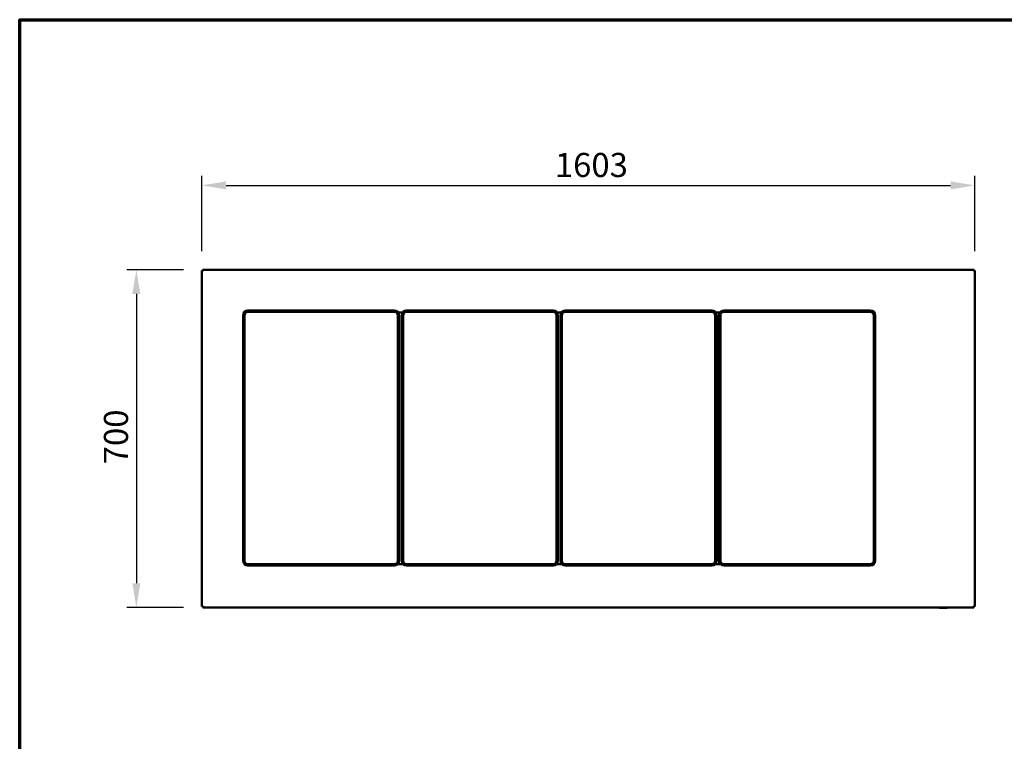
# Model space of a CAD drawing. Units: millimetres. Extents: x -272 to 5859, y 100 to 4100.
# Drawn here: x 100 to 2142, y 2604 to 4100 of the extents above; entities that cross this region are included whole.
import ezdxf

# ---------------------------------------------------------------- set-up
doc = ezdxf.new("R2010")
doc.units = ezdxf.units.MM
doc.header["$LTSCALE"] = 20
for name, color, linetype, lineweight in [('Border (ISO)', 7, 'Continuous', 70), ('Dimension (ISO)', 7, 'Continuous', 25), ('Visible (ISO)', 7, 'Continuous', 50)]:
    doc.layers.add(name, color=color, linetype=linetype, lineweight=lineweight)
doc.styles.add('Note Text (ISO)', font='tahoma.ttf')
doc.dimstyles.new('Default (ISO)', dxfattribs={"dimscale": 20, "dimtxt": 2.5, "dimasz": 2.5, "dimexe": 1, "dimexo": 2, "dimgap": 0.762, "dimtad": 1, "dimtoh": 1, "dimdec": 1, "dimrnd": 1e-08, "dimzin": 0, "dimdsep": 46, "dimtxsty": 'Note Text (ISO)', "dimcen": 0.09, "dimdle": 10, "dimclrd": 256, "dimclre": 256, "dimclrt": 256, "dimadec": 1, "dimazin": 0, "dimtfac": 1.40208, "dimtmove": 0, "dimatfit": 3, "dimfxl": 1, "dimtolj": 1, "dimtzin": 0, "dimlwd": -1, "dimlwe": -1, "dimarcsym": 0})

# ---------------------------------------------------------------- blocks, each defined once
blk = doc.blocks.new('Borders Default Border')
at = {"layer": 'Border (ISO)', "flags": 128}
blk.add_lwpolyline([(5, 5), (5, 205), (292, 205), (292, 5), (5, 5)], dxfattribs=at)
blk = doc.blocks.new('*D7')
at = {"layer": 'Defpoints', "color": 0, "transparency": 16777216}
for p in [(479.7, 3581.5), (342, 2881.5), (479.7, 2881.5)]:
    blk.add_point(p, dxfattribs=at)
at = {"layer": 'Dimension (ISO)', "transparency": 16777216}
for p, q in [((439.7, 3581.5), (322, 3581.5)), ((342, 3531.5), (342, 2931.5)), ((439.7, 2881.5), (322, 2881.5))]:
    blk.add_line(p, q, dxfattribs=at)
for points in [[(333.6, 3531.5), (350.3, 3531.5), (342, 3581.5)], [(333.6, 2931.5), (350.3, 2931.5), (342, 2881.5)]]:
    blk.add_solid(points, dxfattribs=at)
at = {"layer": 'Dimension (ISO)', "transparency": 16777216, "insert": (274.7, 3178.2), "char_height": 50, "attachment_point": 1, "rotation": 90, "style": 'Note Text (ISO)'}
blk.add_mtext('\\A1;700', dxfattribs=at)
blk = doc.blocks.new('*D8')
at = {"layer": 'Defpoints', "color": 0, "transparency": 16777216}
for p in [(2081, 3756.5), (478, 3579.8), (2081, 3579.8)]:
    blk.add_point(p, dxfattribs=at)
at = {"layer": 'Dimension (ISO)', "transparency": 16777216}
for p, q in [((478, 3619.8), (478, 3776.5)), ((2081, 3619.8), (2081, 3776.5)), ((528, 3756.5), (2031, 3756.5))]:
    blk.add_line(p, q, dxfattribs=at)
for points in [[(528, 3764.8), (528, 3748.2), (478, 3756.5)], [(2031, 3764.8), (2031, 3748.2), (2081, 3756.5)]]:
    blk.add_solid(points, dxfattribs=at)
at = {"layer": 'Dimension (ISO)', "transparency": 16777216, "insert": (1210.2, 3823.8), "char_height": 50, "attachment_point": 1, "style": 'Note Text (ISO)'}
blk.add_mtext('\\A1;1603', dxfattribs=at)

msp = doc.modelspace()

# ---------------------------------------------------------------- linework, layer by layer
at = {"layer": 'Visible (ISO)'}
for p, q in [((478, 2883.1), (478, 3579.8)), ((479.5, 3579.8), (478, 3579.8)), ((479.7, 3581.5), (2079.4, 3581.5)), ((479.7, 3580), (479.7, 3581.5)), ((479.7, 3580), (479.7, 3579.5)), ((2079.4, 3581.5), (2079.4, 3580)), ((2079.4, 3580), (2079.4, 3579.5)), ((2079.5, 3579.8), (2081, 3579.8)), ((2081, 3579.8), (2081, 2883.1)), ((573.5, 3497), (877.5, 3497)), ((877.5, 3494), (573.5, 3494)), ((894.6, 3493), (885.5, 3493)), ((902.5, 3497), (1206.5, 3497)), ((1206.5, 3494), (902.5, 3494)), ((1223.6, 3493), (1214.5, 3493)), ((1231.5, 3497), (1535.5, 3497)), ((1535.5, 3494), (1231.5, 3494)), ((1552.6, 3493), (1543.5, 3493)), ((1560.5, 3497), (1864.5, 3497)), ((1864.5, 3494), (1560.5, 3494)), ((563.5, 2978), (563.5, 3487)), ((566.5, 3487), (566.5, 2978)), ((884.5, 2978), (884.5, 3487)), ((887.5, 3487), (887.5, 2978)), ((892.5, 2978), (892.5, 3487)), ((895.5, 3487), (895.5, 2978)), ((1213.5, 2978), (1213.5, 3487)), ((1216.5, 3487), (1216.5, 2978)), ((1221.5, 2978), (1221.5, 3487)), ((1224.5, 3487), (1224.5, 2978)), ((1542.5, 2978), (1542.5, 3487)), ((1545.5, 3487), (1545.5, 2978)), ((1550.5, 2978), (1550.5, 3487)), ((1553.5, 3487), (1553.5, 2978)), ((1871.5, 2978), (1871.5, 3487)), ((1874.5, 3487), (1874.5, 2978)), ((573.5, 2971), (877.5, 2971)), ((877.5, 2968), (573.5, 2968)), ((895.5, 2970.9), (884.6, 2970.9)), ((902.5, 2971), (1206.5, 2971)), ((1206.5, 2968), (902.5, 2968)), ((1224.5, 2970.9), (1213.6, 2970.9)), ((1231.5, 2971), (1535.5, 2971)), ((1535.5, 2968), (1231.5, 2968)), ((1553.5, 2970.9), (1542.6, 2970.9)), ((1560.5, 2971), (1864.5, 2971)), ((1864.5, 2968), (1560.5, 2968)), ((479.5, 2883.1), (478, 2883.1)), ((479.7, 2883), (479.7, 2883.4)), ((479.7, 2881.5), (479.7, 2883)), ((479.7, 2881.5), (2079.4, 2881.5)), ((2023.3, 2880.3), (2009, 2880.3)), ((2079.4, 2883), (2079.4, 2883.4)), ((2079.4, 2883), (2079.4, 2881.5)), ((2079.5, 2883.1), (2081, 2883.1))]:
    msp.add_line(p, q, dxfattribs=at)
for centre, radius, start, end in [((573.5, 3487), 10, 90, 180), ((573.5, 3487), 7, 90, 180), ((877.5, 3487), 10, 0, 90), ((877.5, 3487), 7, 0, 90), ((902.5, 3487), 10, 90, 180), ((902.5, 3487), 7, 90, 180), ((1206.5, 3487), 10, 0, 90), ((1206.5, 3487), 7, 0, 90), ((1231.5, 3487), 10, 90, 180), ((1231.5, 3487), 7, 90, 180), ((1535.5, 3487), 10, 0, 90), ((1535.5, 3487), 7, 0, 90), ((1560.5, 3487), 10, 90, 180), ((1560.5, 3487), 7, 90, 180), ((1864.5, 3487), 10, 0, 90), ((1864.5, 3487), 7, 0, 90), ((573.5, 2978), 10, 180, 270), ((573.5, 2978), 7, 180, 270), ((877.5, 2978), 7, 270, 0), ((877.5, 2978), 10, 270, 0), ((902.5, 2978), 10, 180, 270), ((902.5, 2978), 7, 180, 270), ((1206.5, 2978), 7, 270, 0), ((1206.5, 2978), 10, 270, 0), ((1231.5, 2978), 10, 180, 270), ((1231.5, 2978), 7, 180, 270), ((1535.5, 2978), 7, 270, 0), ((1535.5, 2978), 10, 270, 0), ((1560.5, 2978), 10, 180, 270), ((1560.5, 2978), 7, 180, 270), ((1864.5, 2978), 7, 270, 0), ((1864.5, 2978), 10, 270, 0), ((2009, 2881.3), 1, 188.8204, 270), ((2023.3, 2881.3), 1, 270, 351.1796)]:
    msp.add_arc(centre, radius, start, end, dxfattribs=at)
for points in [[(478, 3579.8), (478, 3579.8), (478.1, 3579.7), (478.2, 3579.7)], [(2079.4, 3581.5), (2079.4, 3581.5), (2079.3, 3581.4), (2079.2, 3581.4)], [(2081, 3579.8), (2081, 3579.8), (2081, 3579.7), (2080.9, 3579.7)], [(478, 2883.1), (478, 2883.2), (478.1, 2883.2), (478.2, 2883.3)], [(479.7, 2881.5), (479.7, 2881.5), (479.8, 2881.5), (479.8, 2881.6)], [(2008, 2881.5), (2008, 2881.4), (2008, 2881.2), (2008, 2881.1)], [(2024.3, 2881.1), (2024.3, 2881.2), (2024.3, 2881.4), (2024.3, 2881.5)], [(2079.4, 2881.5), (2079.4, 2881.5), (2079.3, 2881.5), (2079.2, 2881.6)]]:
    msp.add_open_spline(points, degree=3, dxfattribs=at)
for points, knots in [([(478.2, 3579.7), (478.3, 3579.5), (478.8, 3579.4), (479.4, 3579.2), (479.7, 3579.2), (480.1, 3579.1), (480.5, 3579)], [-0.8156556, -0.8156556, -0.8156556, -0.8156556, -0.3161529, -0.3161529, -0.3161529, 0, 0, 0, 0]), ([(480.5, 3579), (480.1, 3579.2), (479.7, 3579.5), (479.6, 3579.7), (479.6, 3579.8), (479.5, 3579.8), (479.5, 3579.8)], [0, 0, 0, 0, 0.859892, 0.859892, 0.859892, 1, 1, 1, 1]), ([(479.7, 3581.5), (479.9, 3581.5), (480.1, 3581), (480.3, 3580.2), (480.4, 3579.8), (480.5, 3579.4), (480.5, 3579)], [-1, -1, -1, -1, -0.316153, -0.316153, -0.316153, 0, 0, 0, 0]), ([(480.5, 3579), (480.3, 3579.4), (480.1, 3579.9), (479.8, 3580), (479.8, 3580), (479.7, 3580), (479.7, 3580)], [0, 0, 0, 0, 0.859892, 0.859892, 0.859892, 1, 1, 1, 1]), ([(2079.2, 3581.4), (2079.1, 3581.2), (2079, 3580.7), (2078.8, 3580.2), (2078.7, 3579.8), (2078.6, 3579.4), (2078.5, 3579)], [-0.8156556, -0.8156556, -0.8156556, -0.8156556, -0.3161529, -0.3161529, -0.3161529, 0, 0, 0, 0]), ([(2078.5, 3579), (2078.8, 3579.4), (2079, 3579.9), (2079.3, 3580), (2079.3, 3580), (2079.4, 3580), (2079.4, 3580)], [0, 0, 0, 0, 0.859892, 0.859892, 0.859892, 1, 1, 1, 1]), ([(2078.5, 3579), (2079, 3579.2), (2079.4, 3579.5), (2079.5, 3579.7), (2079.5, 3579.8), (2079.5, 3579.8), (2079.5, 3579.8)], [0, 0, 0, 0, 0.859892, 0.859892, 0.859892, 1, 1, 1, 1]), ([(2080.9, 3579.7), (2080.8, 3579.5), (2080.3, 3579.4), (2079.7, 3579.2), (2079.4, 3579.2), (2079, 3579.1), (2078.5, 3579)], [-0.8156556, -0.8156556, -0.8156556, -0.8156556, -0.3161529, -0.3161529, -0.3161529, 0, 0, 0, 0]), ([(478.2, 2883.3), (478.3, 2883.4), (478.8, 2883.6), (479.4, 2883.7), (479.7, 2883.8), (480.1, 2883.9), (480.5, 2884)], [-0.8156556, -0.8156556, -0.8156556, -0.8156556, -0.3161529, -0.3161529, -0.3161529, 0, 0, 0, 0]), ([(480.5, 2884), (480.1, 2883.7), (479.7, 2883.5), (479.6, 2883.2), (479.6, 2883.2), (479.5, 2883.2), (479.5, 2883.1)], [0, 0, 0, 0, 0.859892, 0.859892, 0.859892, 1, 1, 1, 1]), ([(480.5, 2884), (480.3, 2883.5), (480.1, 2883.1), (479.8, 2883), (479.8, 2883), (479.7, 2883), (479.7, 2883)], [0, 0, 0, 0, 0.859892, 0.859892, 0.859892, 1, 1, 1, 1]), ([(479.8, 2881.6), (480, 2881.8), (480.1, 2882.2), (480.3, 2882.8), (480.4, 2883.2), (480.5, 2883.6), (480.5, 2884)], [-0.8156556, -0.8156556, -0.8156556, -0.8156556, -0.3161529, -0.3161529, -0.3161529, 0, 0, 0, 0]), ([(2078.5, 2884), (2079, 2883.7), (2079.4, 2883.5), (2079.5, 2883.2), (2079.5, 2883.2), (2079.5, 2883.2), (2079.5, 2883.1)], [0, 0, 0, 0, 0.859892, 0.859892, 0.859892, 1, 1, 1, 1]), ([(2079.2, 2881.6), (2079.1, 2881.8), (2079, 2882.2), (2078.8, 2882.8), (2078.7, 2883.2), (2078.6, 2883.6), (2078.5, 2884)], [-0.8156556, -0.8156556, -0.8156556, -0.8156556, -0.3161529, -0.3161529, -0.3161529, 0, 0, 0, 0]), ([(2081, 2883.1), (2081, 2883.3), (2080.5, 2883.5), (2079.7, 2883.7), (2079.4, 2883.8), (2079, 2883.9), (2078.5, 2884)], [-1, -1, -1, -1, -0.316153, -0.316153, -0.316153, 0, 0, 0, 0]), ([(2078.5, 2884), (2078.8, 2883.5), (2079, 2883.1), (2079.3, 2883), (2079.3, 2883), (2079.4, 2883), (2079.4, 2883)], [0, 0, 0, 0, 0.859892, 0.859892, 0.859892, 1, 1, 1, 1])]:
    msp.add_open_spline(points, degree=3, knots=knots, dxfattribs=at)

# ---------------------------------------------------------------- block references
at = {"xscale": 20, "yscale": 20, "zscale": 20}
msp.add_blockref('Borders Default Border', (0, 0), dxfattribs=at)

# ---------------------------------------------------------------- dimensions: what is measured, and where the dimension line sits
at = {"layer": 'Dimension (ISO)'}
dim = msp.add_linear_dim(base=(2081, 3756.5), p1=(478, 3579.8), p2=(2081, 3579.8), dimstyle='Default (ISO)', override={"dimgap": 0.762, "dimtoh": 0, "dimdec": 0, "dimtol": 0, "dimlim": 0, "dimtp": 0, "dimtm": 0, "dimtdec": 2, "dimtofl": 0, "dimatfit": 1}, dxfattribs=at)
dim.commit()
dim.dimension.update_dxf_attribs({"geometry": '*D8', "text_midpoint": (1279.5, 3756.5), "dimtype": 160})
dim = msp.add_linear_dim(base=(342, 2881.5), p1=(479.7, 3581.5), p2=(479.7, 2881.5), angle=270, dimstyle='Default (ISO)', override={"dimgap": 0.762, "dimtoh": 0, "dimdec": 0, "dimtol": 0, "dimlim": 0, "dimtp": 0, "dimtm": 0, "dimtdec": 2, "dimtofl": 0, "dimatfit": 1}, dxfattribs=at)
dim.commit()
dim.dimension.update_dxf_attribs({"geometry": '*D7', "text_midpoint": (342, 3231.5), "dimtype": 160})

doc.saveas('drawing.dxf')
